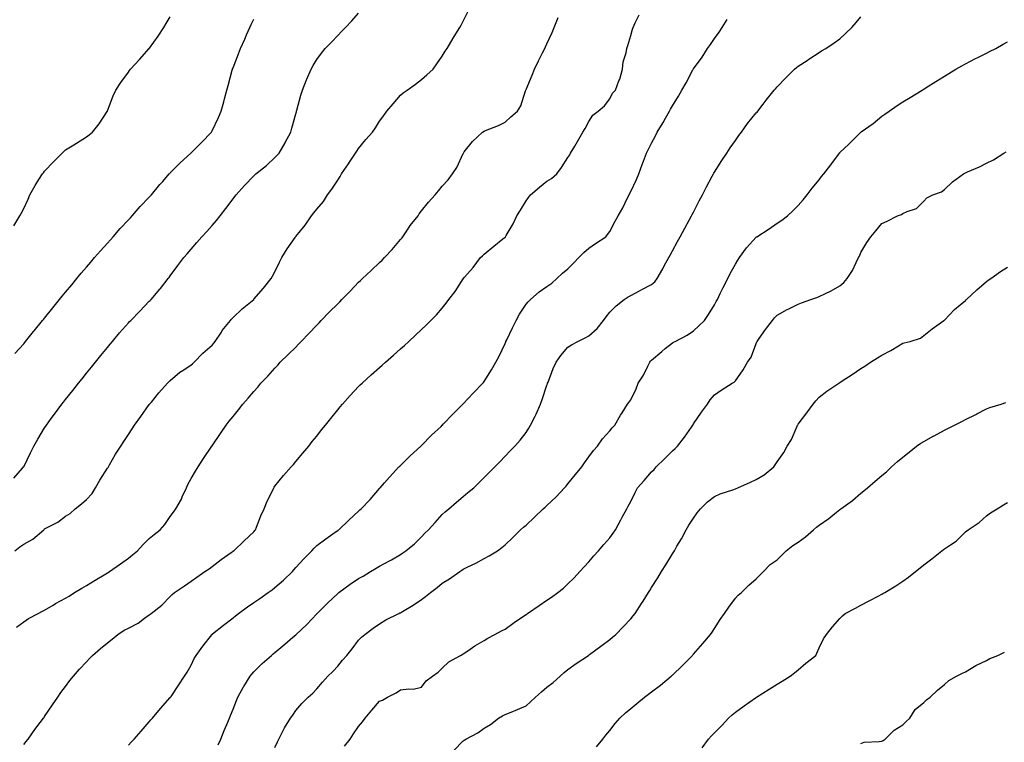
# Model space of a CAD drawing. Units: inches. Extents: x 1039763 to 1042403, y 7295258 to 7297898.
# Drawn here: x 1040186 to 1040657, y 7296800 to 7297146 of the extents above; entities that cross this region are included whole.
import ezdxf

# ---------------------------------------------------------------- set-up
doc = ezdxf.new("R2010")
doc.units = ezdxf.units.IN
doc.header["$MEASUREMENT"] = 0
doc.layers.add('Contour_10397295', color=7, linetype='Continuous', true_color=0x816dcf)

msp = doc.modelspace()

# ---------------------------------------------------------------- linework, layer by layer
at = {"layer": 'Contour_10397295'}
for points in [[(1040183.28, 7297047.14, 3163), (1040186.21, 7297051.92, 3163), (1040186.88, 7297053.08, 3163), (1040188.05, 7297055.38, 3163), (1040190.1, 7297059.87, 3163), (1040190.98, 7297061.92, 3163), (1040193.56, 7297066.41, 3163), (1040195.32, 7297069.19, 3163), (1040197.01, 7297071.92, 3163), (1040197.46, 7297072.51, 3163), (1040198.05, 7297073.21, 3163), (1040202.29, 7297077.67, 3163), (1040206.47, 7297081.92, 3163), (1040207.25, 7297082.72, 3163), (1040208.05, 7297083.49, 3163), (1040212, 7297085.88, 3163), (1040213.32, 7297086.65, 3163), (1040218.05, 7297089.7, 3163), (1040219.34, 7297090.64, 3163), (1040220.86, 7297091.92, 3163), (1040224.05, 7297095.92, 3163), (1040227.93, 7297101.8, 3163), (1040228.01, 7297101.92, 3163), (1040228.03, 7297101.95, 3163), (1040228.05, 7297102.01, 3163), (1040230.78, 7297109.2, 3163), (1040232.09, 7297111.92, 3163), (1040234.4, 7297115.56, 3163), (1040238.05, 7297120.53, 3163), (1040238.66, 7297121.31, 3163), (1040239.12, 7297121.92, 3163), (1040243.36, 7297126.6, 3163), (1040248.05, 7297131.87, 3163), (1040248.07, 7297131.9, 3163), (1040248.09, 7297131.92, 3163), (1040248.17, 7297132.04, 3163), (1040252.25, 7297137.72, 3163), (1040254.98, 7297141.92, 3163), (1040256.17, 7297143.8, 3163), (1040258.05, 7297147.04, 3163)], [(1040183.36, 7296926.61, 3161), (1040187.5, 7296931.36, 3161), (1040187.97, 7296931.92, 3161), (1040188.01, 7296931.97, 3161), (1040188.05, 7296932.04, 3161), (1040191.29, 7296938.68, 3161), (1040192.91, 7296941.92, 3161), (1040194.81, 7296945.16, 3161), (1040198.05, 7296950.54, 3161), (1040198.58, 7296951.4, 3161), (1040198.89, 7296951.92, 3161), (1040201.17, 7296955.05, 3161), (1040202.76, 7296957.21, 3161), (1040206.21, 7296961.92, 3161), (1040207.03, 7296962.95, 3161), (1040208.05, 7296964.22, 3161), (1040211.47, 7296968.51, 3161), (1040214.18, 7296971.92, 3161), (1040215.92, 7296974.06, 3161), (1040218.05, 7296976.7, 3161), (1040220.39, 7296979.59, 3161), (1040222.29, 7296981.92, 3161), (1040224.87, 7296985.1, 3161), (1040228.05, 7296989.04, 3161), (1040229.34, 7296990.63, 3161), (1040230.39, 7296991.92, 3161), (1040233.89, 7296996.08, 3161), (1040238.05, 7297000.8, 3161), (1040238.6, 7297001.36, 3161), (1040239.16, 7297001.92, 3161), (1040243.56, 7297006.4, 3161), (1040248.05, 7297011.07, 3161), (1040248.48, 7297011.5, 3161), (1040248.87, 7297011.92, 3161), (1040253.09, 7297016.88, 3161), (1040253.36, 7297017.22, 3161), (1040257.05, 7297021.92, 3161), (1040257.48, 7297022.49, 3161), (1040258.05, 7297023.26, 3161), (1040261.74, 7297028.22, 3161), (1040264.51, 7297031.92, 3161), (1040266.14, 7297033.82, 3161), (1040268.05, 7297035.99, 3161), (1040270.82, 7297039.15, 3161), (1040273.15, 7297041.92, 3161), (1040275.55, 7297044.43, 3161), (1040278.05, 7297047.23, 3161), (1040280.22, 7297049.74, 3161), (1040281.9, 7297051.92, 3161), (1040284.59, 7297055.37, 3161), (1040288.05, 7297060.09, 3161), (1040288.85, 7297061.11, 3161), (1040289.48, 7297061.92, 3161), (1040293.6, 7297066.36, 3161), (1040298.05, 7297071.08, 3161), (1040298.48, 7297071.49, 3161), (1040298.93, 7297071.92, 3161), (1040303.97, 7297076, 3161), (1040308.05, 7297079.71, 3161), (1040309.16, 7297080.82, 3161), (1040310.14, 7297081.92, 3161), (1040312.97, 7297086.83, 3161), (1040313.03, 7297086.94, 3161), (1040315.65, 7297091.92, 3161), (1040316.16, 7297093.8, 3161), (1040318.05, 7297100.67, 3161), (1040318.32, 7297101.65, 3161), (1040318.4, 7297101.92, 3161), (1040318.56, 7297102.44, 3161), (1040320.47, 7297109.51, 3161), (1040321.27, 7297111.92, 3161), (1040323.15, 7297116.82, 3161), (1040323.3, 7297117.17, 3161), (1040325.34, 7297121.92, 3161), (1040326.29, 7297123.69, 3161), (1040328.05, 7297126.55, 3161), (1040330.34, 7297129.63, 3161), (1040332.15, 7297131.92, 3161), (1040335.06, 7297134.92, 3161), (1040338.05, 7297138.06, 3161), (1040339.94, 7297140.04, 3161), (1040341.74, 7297141.92, 3161), (1040344.85, 7297145.11, 3161), (1040348.05, 7297148.73, 3161)], [(1040183.81, 7296891.92, 3160), (1040186.21, 7296893.77, 3160), (1040188.05, 7296894.98, 3160), (1040192.48, 7296897.49, 3160), (1040197.6, 7296901.92, 3160), (1040197.85, 7296902.12, 3160), (1040198.05, 7296902.28, 3160), (1040198.91, 7296902.78, 3160), (1040204.4, 7296905.58, 3160), (1040208.05, 7296908.39, 3160), (1040210.2, 7296909.76, 3160), (1040212.68, 7296911.92, 3160), (1040215.71, 7296914.25, 3160), (1040218.05, 7296916.32, 3160), (1040220.69, 7296919.28, 3160), (1040222.33, 7296921.92, 3160), (1040224.38, 7296925.58, 3160), (1040228.05, 7296931.27, 3160), (1040228.32, 7296931.64, 3160), (1040228.48, 7296931.92, 3160), (1040229.1, 7296932.97, 3160), (1040231.98, 7296937.98, 3160), (1040234.51, 7296941.92, 3160), (1040235.88, 7296944.09, 3160), (1040238.05, 7296947.45, 3160), (1040239.79, 7296950.18, 3160), (1040240.94, 7296951.92, 3160), (1040243.93, 7296956.03, 3160), (1040248.05, 7296961.7, 3160), (1040248.15, 7296961.82, 3160), (1040248.21, 7296961.92, 3160), (1040249.03, 7296962.9, 3160), (1040252.66, 7296967.31, 3160), (1040256.76, 7296971.92, 3160), (1040257.39, 7296972.58, 3160), (1040258.05, 7296973.25, 3160), (1040262.7, 7296977.26, 3160), (1040264.51, 7296978.38, 3160), (1040268.05, 7296980.73, 3160), (1040268.75, 7296981.23, 3160), (1040269.55, 7296981.92, 3160), (1040273.67, 7296986.3, 3160), (1040278.05, 7296990.1, 3160), (1040278.91, 7296991.06, 3160), (1040279.59, 7296991.92, 3160), (1040282.52, 7296996.39, 3160), (1040282.93, 7296997.05, 3160), (1040286.84, 7297001.92, 3160), (1040287.37, 7297002.6, 3160), (1040288.05, 7297003.34, 3160), (1040292.5, 7297007.47, 3160), (1040297.95, 7297011.92, 3160), (1040297.99, 7297011.97, 3160), (1040298.05, 7297012.03, 3160), (1040302.58, 7297017.38, 3160), (1040306.27, 7297021.92, 3160), (1040306.9, 7297023.07, 3160), (1040308.05, 7297025.07, 3160), (1040310.28, 7297029.69, 3160), (1040311.41, 7297031.92, 3160), (1040313.89, 7297036.07, 3160), (1040317.72, 7297041.59, 3160), (1040317.93, 7297041.92, 3160), (1040317.99, 7297041.98, 3160), (1040318.05, 7297042.06, 3160), (1040322.48, 7297047.49, 3160), (1040325.49, 7297051.92, 3160), (1040326.66, 7297053.32, 3160), (1040328.05, 7297055.16, 3160), (1040331.29, 7297058.69, 3160), (1040333.17, 7297061.92, 3160), (1040335.3, 7297064.66, 3160), (1040338.05, 7297068.99, 3160), (1040339.24, 7297070.73, 3160), (1040339.92, 7297071.92, 3160), (1040343.19, 7297076.77, 3160), (1040343.73, 7297077.61, 3160), (1040346.59, 7297081.92, 3160), (1040347.15, 7297082.81, 3160), (1040348.05, 7297084.06, 3160), (1040351.53, 7297088.44, 3160), (1040354.63, 7297091.92, 3160), (1040356.06, 7297093.92, 3160), (1040358.05, 7297097.08, 3160), (1040360.06, 7297099.91, 3160), (1040361.51, 7297101.92, 3160), (1040364.51, 7297105.46, 3160), (1040368.05, 7297109.63, 3160), (1040369.34, 7297110.63, 3160), (1040371.29, 7297111.92, 3160), (1040375.16, 7297114.8, 3160), (1040378.05, 7297116.98, 3160), (1040380.65, 7297119.31, 3160), (1040383.66, 7297121.92, 3160), (1040385.49, 7297124.48, 3160), (1040388.05, 7297128.17, 3160), (1040389.46, 7297130.52, 3160), (1040390.43, 7297131.92, 3160), (1040393.21, 7297136.76, 3160), (1040393.75, 7297137.62, 3160), (1040396.45, 7297141.92, 3160), (1040396.98, 7297142.99, 3160), (1040398.05, 7297144.95, 3160), (1040400.34, 7297149.63, 3160)], [(1040184.63, 7296855.34, 3159), (1040188.05, 7296858, 3159), (1040190.41, 7296859.55, 3159), (1040194.92, 7296861.92, 3159), (1040196.98, 7296862.99, 3159), (1040198.05, 7296863.54, 3159), (1040202.09, 7296865.96, 3159), (1040203.26, 7296866.7, 3159), (1040208.05, 7296869.21, 3159), (1040209.71, 7296870.25, 3159), (1040212.37, 7296871.92, 3159), (1040215.88, 7296874.09, 3159), (1040218.05, 7296875.32, 3159), (1040222.17, 7296877.81, 3159), (1040226.45, 7296880.31, 3159), (1040228.05, 7296881.26, 3159), (1040228.46, 7296881.52, 3159), (1040229.09, 7296881.92, 3159), (1040234.32, 7296885.64, 3159), (1040238.05, 7296888.27, 3159), (1040240.04, 7296889.93, 3159), (1040242.35, 7296891.92, 3159), (1040245.06, 7296894.91, 3159), (1040248.05, 7296897.67, 3159), (1040250.32, 7296899.65, 3159), (1040253.23, 7296901.92, 3159), (1040255.47, 7296904.49, 3159), (1040258.05, 7296908.21, 3159), (1040259.59, 7296910.37, 3159), (1040260.73, 7296911.92, 3159), (1040263.38, 7296916.6, 3159), (1040263.83, 7296917.7, 3159), (1040265.78, 7296921.92, 3159), (1040266.45, 7296923.53, 3159), (1040268.05, 7296926.47, 3159), (1040270.06, 7296929.9, 3159), (1040271.33, 7296931.92, 3159), (1040273.97, 7296936, 3159), (1040277.91, 7296941.78, 3159), (1040278.01, 7296941.92, 3159), (1040278.03, 7296941.95, 3159), (1040278.05, 7296941.99, 3159), (1040282.01, 7296947.96, 3159), (1040284.81, 7296951.92, 3159), (1040286.23, 7296953.75, 3159), (1040288.05, 7296956.01, 3159), (1040290.69, 7296959.29, 3159), (1040292.78, 7296961.92, 3159), (1040295.24, 7296964.73, 3159), (1040298.05, 7296968.01, 3159), (1040299.87, 7296970.11, 3159), (1040301.35, 7296971.92, 3159), (1040304.61, 7296975.36, 3159), (1040308.05, 7296979.14, 3159), (1040309.4, 7296980.58, 3159), (1040310.57, 7296981.92, 3159), (1040314.36, 7296985.6, 3159), (1040318.05, 7296989.22, 3159), (1040319.4, 7296990.57, 3159), (1040320.63, 7296991.92, 3159), (1040324.26, 7296995.7, 3159), (1040328.05, 7296999.74, 3159), (1040329.14, 7297000.83, 3159), (1040330.22, 7297001.92, 3159), (1040334.05, 7297005.93, 3159), (1040338.05, 7297009.81, 3159), (1040339.1, 7297010.87, 3159), (1040340.1, 7297011.92, 3159), (1040344.03, 7297015.93, 3159), (1040348.05, 7297020.14, 3159), (1040348.95, 7297021.02, 3159), (1040349.85, 7297021.92, 3159), (1040354.12, 7297025.84, 3159), (1040358.05, 7297029.63, 3159), (1040359.26, 7297030.71, 3159), (1040360.47, 7297031.92, 3159), (1040364.09, 7297035.88, 3159), (1040368.05, 7297040.53, 3159), (1040368.71, 7297041.26, 3159), (1040369.22, 7297041.92, 3159), (1040371.37, 7297045.24, 3159), (1040372.64, 7297047.33, 3159), (1040376.45, 7297051.92, 3159), (1040377.05, 7297052.91, 3159), (1040378.05, 7297054.25, 3159), (1040381.51, 7297058.46, 3159), (1040384.71, 7297061.92, 3159), (1040386.19, 7297063.77, 3159), (1040388.05, 7297066.04, 3159), (1040390.84, 7297069.12, 3159), (1040392.95, 7297071.92, 3159), (1040394.94, 7297075.03, 3159), (1040398.05, 7297081.72, 3159), (1040398.11, 7297081.86, 3159), (1040398.15, 7297081.92, 3159), (1040398.56, 7297082.44, 3159), (1040402.54, 7297087.44, 3159), (1040407.29, 7297091.92, 3159), (1040408.05, 7297092.3, 3159), (1040408.73, 7297092.6, 3159), (1040414.96, 7297095, 3159), (1040418.05, 7297096.65, 3159), (1040420.84, 7297099.13, 3159), (1040423.93, 7297101.92, 3159), (1040425.49, 7297104.47, 3159), (1040427.82, 7297111.69, 3159), (1040427.91, 7297111.92, 3159), (1040427.95, 7297112.02, 3159), (1040428.05, 7297112.24, 3159), (1040430.9, 7297119.07, 3159), (1040432.05, 7297121.92, 3159), (1040434.07, 7297125.9, 3159), (1040435.96, 7297129.83, 3159), (1040436.98, 7297131.92, 3159), (1040437.33, 7297132.63, 3159), (1040438.05, 7297134.15, 3159), (1040440.49, 7297139.48, 3159), (1040441.55, 7297141.92, 3159), (1040443.34, 7297146.62, 3159)], [(1040188.05, 7296799.3, 3158), (1040189.22, 7296800.76, 3158), (1040190.12, 7296801.92, 3158), (1040193.42, 7296806.55, 3158), (1040195.96, 7296809.84, 3158), (1040197.56, 7296811.92, 3158), (1040197.76, 7296812.22, 3158), (1040198.05, 7296812.66, 3158), (1040201.76, 7296818.22, 3158), (1040204.42, 7296821.92, 3158), (1040205.86, 7296824.11, 3158), (1040208.05, 7296827.06, 3158), (1040210.14, 7296829.82, 3158), (1040211.76, 7296831.92, 3158), (1040214.71, 7296835.26, 3158), (1040218.05, 7296838.85, 3158), (1040219.55, 7296840.42, 3158), (1040220.94, 7296841.92, 3158), (1040224.77, 7296845.19, 3158), (1040228.05, 7296847.86, 3158), (1040230.34, 7296849.63, 3158), (1040233.05, 7296851.92, 3158), (1040236.08, 7296853.88, 3158), (1040238.05, 7296854.94, 3158), (1040242.66, 7296857.31, 3158), (1040245.73, 7296859.6, 3158), (1040248.05, 7296861.22, 3158), (1040248.4, 7296861.56, 3158), (1040248.89, 7296861.92, 3158), (1040254.01, 7296865.96, 3158), (1040258.05, 7296870.06, 3158), (1040258.93, 7296871.04, 3158), (1040260.1, 7296871.92, 3158), (1040264.79, 7296875.17, 3158), (1040268.05, 7296877.32, 3158), (1040270.73, 7296879.25, 3158), (1040274.65, 7296881.92, 3158), (1040276.68, 7296883.3, 3158), (1040278.05, 7296884.41, 3158), (1040282.33, 7296887.65, 3158), (1040287.19, 7296891.05, 3158), (1040288.05, 7296891.67, 3158), (1040288.19, 7296891.77, 3158), (1040288.4, 7296891.92, 3158), (1040293.4, 7296896.56, 3158), (1040298.05, 7296900.94, 3158), (1040298.46, 7296901.51, 3158), (1040298.75, 7296901.92, 3158), (1040299.24, 7296903.1, 3158), (1040301.41, 7296908.56, 3158), (1040302.87, 7296911.92, 3158), (1040304.38, 7296915.59, 3158), (1040307.03, 7296920.91, 3158), (1040307.5, 7296921.92, 3158), (1040307.7, 7296922.26, 3158), (1040308.05, 7296922.77, 3158), (1040312.15, 7296927.82, 3158), (1040315.84, 7296931.92, 3158), (1040316.88, 7296933.1, 3158), (1040318.05, 7296934.51, 3158), (1040321.43, 7296938.54, 3158), (1040324.22, 7296941.92, 3158), (1040325.92, 7296944.04, 3158), (1040328.05, 7296946.7, 3158), (1040330.37, 7296949.6, 3158), (1040332.25, 7296951.92, 3158), (1040334.83, 7296955.14, 3158), (1040338.05, 7296959.17, 3158), (1040339.3, 7296960.67, 3158), (1040340.39, 7296961.92, 3158), (1040343.99, 7296965.99, 3158), (1040348.05, 7296970.37, 3158), (1040348.83, 7296971.13, 3158), (1040349.69, 7296971.92, 3158), (1040354.05, 7296975.92, 3158), (1040358.05, 7296979.47, 3158), (1040359.36, 7296980.6, 3158), (1040360.88, 7296981.92, 3158), (1040364.65, 7296985.31, 3158), (1040368.05, 7296988.33, 3158), (1040369.94, 7296990.02, 3158), (1040372.11, 7296991.92, 3158), (1040375.16, 7296994.82, 3158), (1040378.05, 7296997.55, 3158), (1040380.28, 7296999.68, 3158), (1040382.62, 7297001.92, 3158), (1040385.3, 7297004.66, 3158), (1040388.05, 7297007.84, 3158), (1040389.83, 7297010.14, 3158), (1040391.12, 7297011.92, 3158), (1040394.18, 7297015.78, 3158), (1040398.05, 7297021.75, 3158), (1040398.11, 7297021.86, 3158), (1040398.15, 7297021.92, 3158), (1040398.71, 7297022.59, 3158), (1040402.74, 7297027.23, 3158), (1040406.31, 7297031.92, 3158), (1040407.17, 7297032.81, 3158), (1040408.05, 7297033.59, 3158), (1040412.62, 7297037.35, 3158), (1040417, 7297040.87, 3158), (1040418.05, 7297041.71, 3158), (1040418.17, 7297041.8, 3158), (1040418.28, 7297041.92, 3158), (1040418.58, 7297042.45, 3158), (1040421.9, 7297048.08, 3158), (1040423.73, 7297051.92, 3158), (1040425.35, 7297054.61, 3158), (1040428.05, 7297059.05, 3158), (1040429.28, 7297060.69, 3158), (1040430.16, 7297061.92, 3158), (1040434.42, 7297065.54, 3158), (1040438.05, 7297068.45, 3158), (1040440.28, 7297069.69, 3158), (1040442.76, 7297071.92, 3158), (1040445.02, 7297074.95, 3158), (1040448.05, 7297079.7, 3158), (1040448.93, 7297081.04, 3158), (1040449.34, 7297081.92, 3158), (1040451.29, 7297085.17, 3158), (1040452.62, 7297087.34, 3158), (1040455.22, 7297091.92, 3158), (1040456.29, 7297093.69, 3158), (1040458.05, 7297096.9, 3158), (1040460, 7297099.97, 3158), (1040462.5, 7297101.92, 3158), (1040465.55, 7297104.41, 3158), (1040468.05, 7297107.75, 3158), (1040469.42, 7297110.55, 3158), (1040470.76, 7297111.92, 3158), (1040472.46, 7297116.33, 3158), (1040472.85, 7297117.13, 3158), (1040474.14, 7297121.92, 3158), (1040474.51, 7297125.46, 3158), (1040475.86, 7297129.72, 3158), (1040476.19, 7297131.92, 3158), (1040476.7, 7297133.27, 3158), (1040478.05, 7297138.13, 3158), (1040478.91, 7297141.06, 3158), (1040479.22, 7297141.92, 3158), (1040480.18, 7297144.04, 3158), (1040482.11, 7297147.87, 3158)], [(1040280.88, 7296799.09, 3156), (1040282.17, 7296801.92, 3156), (1040283.89, 7296806.08, 3156), (1040285.06, 7296808.94, 3156), (1040286.29, 7296811.92, 3156), (1040286.8, 7296813.17, 3156), (1040288.05, 7296816.27, 3156), (1040289.69, 7296820.28, 3156), (1040290.37, 7296821.92, 3156), (1040293.07, 7296826.89, 3156), (1040293.19, 7296827.05, 3156), (1040296.21, 7296831.92, 3156), (1040297.01, 7296832.96, 3156), (1040298.05, 7296834.09, 3156), (1040301.94, 7296838.02, 3156), (1040306.37, 7296841.92, 3156), (1040307.31, 7296842.67, 3156), (1040308.05, 7296843.29, 3156), (1040312.74, 7296847.24, 3156), (1040316.68, 7296850.55, 3156), (1040318.05, 7296851.7, 3156), (1040318.17, 7296851.8, 3156), (1040318.28, 7296851.92, 3156), (1040323.26, 7296856.71, 3156), (1040328.05, 7296861.74, 3156), (1040328.13, 7296861.84, 3156), (1040328.19, 7296861.92, 3156), (1040333.13, 7296866.84, 3156), (1040338.05, 7296871.44, 3156), (1040338.3, 7296871.67, 3156), (1040338.62, 7296871.92, 3156), (1040343.97, 7296875.99, 3156), (1040348.05, 7296878.7, 3156), (1040350.16, 7296879.8, 3156), (1040353.71, 7296881.92, 3156), (1040356.39, 7296883.59, 3156), (1040358.05, 7296884.56, 3156), (1040362.87, 7296887.1, 3156), (1040363.71, 7296887.58, 3156), (1040368.05, 7296890.05, 3156), (1040369.14, 7296890.83, 3156), (1040370.63, 7296891.92, 3156), (1040374.71, 7296895.26, 3156), (1040378.05, 7296898.54, 3156), (1040379.73, 7296900.23, 3156), (1040381.47, 7296901.92, 3156), (1040384.61, 7296905.36, 3156), (1040388.05, 7296909.21, 3156), (1040389.44, 7296910.52, 3156), (1040391.1, 7296911.92, 3156), (1040394.85, 7296915.11, 3156), (1040398.05, 7296917.77, 3156), (1040400.32, 7296919.65, 3156), (1040403.07, 7296921.92, 3156), (1040405.57, 7296924.41, 3156), (1040408.05, 7296926.86, 3156), (1040410.59, 7296929.38, 3156), (1040413.19, 7296931.92, 3156), (1040415.55, 7296934.43, 3156), (1040418.05, 7296937.09, 3156), (1040420.39, 7296939.58, 3156), (1040422.62, 7296941.92, 3156), (1040425.18, 7296944.8, 3156), (1040428.05, 7296948.44, 3156), (1040429.44, 7296950.53, 3156), (1040430.24, 7296951.92, 3156), (1040432.35, 7296956.23, 3156), (1040432.84, 7296957.13, 3156), (1040434.94, 7296961.92, 3156), (1040435.8, 7296964.17, 3156), (1040438.05, 7296971.04, 3156), (1040438.28, 7296971.7, 3156), (1040438.36, 7296971.92, 3156), (1040438.58, 7296972.45, 3156), (1040441.08, 7296978.89, 3156), (1040442.52, 7296981.92, 3156), (1040444.73, 7296985.23, 3156), (1040448.05, 7296989.14, 3156), (1040449.71, 7296990.25, 3156), (1040452.84, 7296991.92, 3156), (1040456.33, 7296993.63, 3156), (1040458.05, 7296994.63, 3156), (1040461.96, 7296998.01, 3156), (1040465, 7297001.92, 3156), (1040466.29, 7297003.67, 3156), (1040468.05, 7297005.86, 3156), (1040471.04, 7297008.93, 3156), (1040474.91, 7297011.92, 3156), (1040476.8, 7297013.16, 3156), (1040478.05, 7297013.91, 3156), (1040482.19, 7297016.05, 3156), (1040483.32, 7297016.64, 3156), (1040488.05, 7297019.16, 3156), (1040489.57, 7297020.39, 3156), (1040490.78, 7297021.92, 3156), (1040493.34, 7297026.63, 3156), (1040494.07, 7297027.94, 3156), (1040496.25, 7297031.92, 3156), (1040496.88, 7297033.09, 3156), (1040498.05, 7297035.23, 3156), (1040500.41, 7297039.57, 3156), (1040501.68, 7297041.92, 3156), (1040503.93, 7297046.04, 3156), (1040506.04, 7297049.91, 3156), (1040507.13, 7297051.92, 3156), (1040507.44, 7297052.53, 3156), (1040508.05, 7297053.7, 3156), (1040510.84, 7297059.13, 3156), (1040512.33, 7297061.92, 3156), (1040514.22, 7297065.75, 3156), (1040517, 7297070.88, 3156), (1040517.56, 7297071.92, 3156), (1040517.74, 7297072.23, 3156), (1040518.05, 7297072.76, 3156), (1040521.59, 7297078.38, 3156), (1040523.97, 7297081.92, 3156), (1040525.63, 7297084.35, 3156), (1040528.05, 7297087.88, 3156), (1040529.73, 7297090.23, 3156), (1040530.94, 7297091.92, 3156), (1040533.93, 7297096.03, 3156), (1040538.05, 7297101.05, 3156), (1040538.46, 7297101.51, 3156), (1040538.81, 7297101.92, 3156), (1040541.39, 7297105.25, 3156), (1040542.84, 7297107.14, 3156), (1040546.64, 7297111.92, 3156), (1040547.31, 7297112.66, 3156), (1040548.05, 7297113.56, 3156), (1040552.17, 7297117.8, 3156), (1040556.27, 7297121.92, 3156), (1040557.21, 7297122.77, 3156), (1040558.05, 7297123.46, 3156), (1040562.31, 7297126.17, 3156), (1040563.23, 7297126.75, 3156), (1040568.05, 7297129.92, 3156), (1040569.26, 7297130.71, 3156), (1040571.25, 7297131.92, 3156), (1040575.34, 7297134.63, 3156), (1040578.05, 7297136.46, 3156), (1040580.86, 7297139.12, 3156), (1040583.69, 7297141.92, 3156), (1040585.73, 7297144.25, 3156), (1040588.05, 7297147, 3156)], [(1040183.83, 7296986.14, 3162), (1040188.05, 7296990.82, 3162), (1040188.54, 7296991.42, 3162), (1040188.95, 7296991.92, 3162), (1040192.74, 7296996.61, 3162), (1040193.01, 7296996.95, 3162), (1040197.09, 7297001.92, 3162), (1040197.52, 7297002.45, 3162), (1040198.05, 7297003.06, 3162), (1040202.03, 7297007.94, 3162), (1040205.22, 7297011.92, 3162), (1040206.49, 7297013.48, 3162), (1040208.05, 7297015.42, 3162), (1040210.98, 7297018.98, 3162), (1040213.36, 7297021.92, 3162), (1040215.53, 7297024.44, 3162), (1040218.05, 7297027.41, 3162), (1040220.16, 7297029.81, 3162), (1040221.92, 7297031.92, 3162), (1040224.81, 7297035.17, 3162), (1040228.05, 7297038.87, 3162), (1040229.5, 7297040.47, 3162), (1040230.75, 7297041.92, 3162), (1040234.09, 7297045.89, 3162), (1040238.05, 7297049.94, 3162), (1040239.03, 7297050.95, 3162), (1040239.94, 7297051.92, 3162), (1040243.67, 7297056.3, 3162), (1040248.05, 7297060.88, 3162), (1040248.56, 7297061.42, 3162), (1040249.03, 7297061.92, 3162), (1040253.15, 7297066.82, 3162), (1040254.5, 7297068.38, 3162), (1040257.62, 7297071.92, 3162), (1040257.82, 7297072.14, 3162), (1040258.05, 7297072.39, 3162), (1040262.78, 7297077.19, 3162), (1040267.97, 7297081.92, 3162), (1040268.05, 7297082, 3162), (1040272.97, 7297087, 3162), (1040277.72, 7297091.92, 3162), (1040277.85, 7297092.13, 3162), (1040278.05, 7297092.52, 3162), (1040281.14, 7297098.84, 3162), (1040282.42, 7297101.92, 3162), (1040283.62, 7297106.35, 3162), (1040283.99, 7297107.86, 3162), (1040285.04, 7297111.92, 3162), (1040285.71, 7297114.25, 3162), (1040287.68, 7297121.54, 3162), (1040287.78, 7297121.92, 3162), (1040287.85, 7297122.12, 3162), (1040288.05, 7297122.61, 3162), (1040290.65, 7297129.31, 3162), (1040291.6, 7297131.92, 3162), (1040293.62, 7297136.35, 3162), (1040294.51, 7297138.38, 3162), (1040296.1, 7297141.92, 3162), (1040296.72, 7297143.25, 3162), (1040298.05, 7297145.93, 3162)], [(1040238.05, 7296798.94, 3157), (1040239.46, 7296800.51, 3157), (1040240.86, 7296801.92, 3157), (1040244.22, 7296805.75, 3157), (1040248.05, 7296810.16, 3157), (1040248.83, 7296811.14, 3157), (1040249.5, 7296811.92, 3157), (1040253.46, 7296816.52, 3157), (1040258.05, 7296821.72, 3157), (1040258.13, 7296821.84, 3157), (1040258.19, 7296821.92, 3157), (1040258.46, 7296822.33, 3157), (1040262.19, 7296827.78, 3157), (1040264.81, 7296831.92, 3157), (1040266.1, 7296833.87, 3157), (1040268.05, 7296837.24, 3157), (1040269.55, 7296840.41, 3157), (1040270.39, 7296841.92, 3157), (1040273.62, 7296846.35, 3157), (1040277.85, 7296851.72, 3157), (1040278.01, 7296851.92, 3157), (1040278.05, 7296851.96, 3157), (1040278.25, 7296852.13, 3157), (1040283.56, 7296856.41, 3157), (1040288.05, 7296859.9, 3157), (1040289.18, 7296860.79, 3157), (1040290.65, 7296861.92, 3157), (1040294.94, 7296865.03, 3157), (1040298.05, 7296867.17, 3157), (1040300.84, 7296869.14, 3157), (1040304.89, 7296871.92, 3157), (1040306.7, 7296873.27, 3157), (1040308.05, 7296874.28, 3157), (1040312.13, 7296877.84, 3157), (1040316.39, 7296881.92, 3157), (1040317.15, 7296882.83, 3157), (1040318.05, 7296883.91, 3157), (1040321.92, 7296888.04, 3157), (1040325.75, 7296891.92, 3157), (1040326.82, 7296893.15, 3157), (1040328.05, 7296894.34, 3157), (1040332.39, 7296897.57, 3157), (1040336.82, 7296900.69, 3157), (1040338.05, 7296901.56, 3157), (1040338.25, 7296901.72, 3157), (1040338.58, 7296901.92, 3157), (1040343.46, 7296906.52, 3157), (1040348.05, 7296910.87, 3157), (1040348.58, 7296911.39, 3157), (1040349.22, 7296911.92, 3157), (1040353.54, 7296916.42, 3157), (1040358.05, 7296921.62, 3157), (1040358.19, 7296921.79, 3157), (1040358.3, 7296921.92, 3157), (1040360.43, 7296924.29, 3157), (1040362.89, 7296927.07, 3157), (1040367.33, 7296931.92, 3157), (1040367.68, 7296932.28, 3157), (1040368.05, 7296932.63, 3157), (1040372.7, 7296937.27, 3157), (1040377.85, 7296941.92, 3157), (1040377.95, 7296942.02, 3157), (1040378.05, 7296942.1, 3157), (1040382.91, 7296947.06, 3157), (1040387.44, 7296951.32, 3157), (1040388.05, 7296951.88, 3157), (1040388.09, 7296951.92, 3157), (1040388.69, 7296952.57, 3157), (1040392.93, 7296957.04, 3157), (1040397.87, 7296961.92, 3157), (1040397.97, 7296962.01, 3157), (1040398.05, 7296962.09, 3157), (1040402.8, 7296967.18, 3157), (1040407.35, 7296971.92, 3157), (1040407.68, 7296972.3, 3157), (1040408.05, 7296972.76, 3157), (1040411.62, 7296978.35, 3157), (1040413.66, 7296981.92, 3157), (1040415.16, 7296984.8, 3157), (1040418.05, 7296990.98, 3157), (1040418.32, 7296991.65, 3157), (1040418.44, 7296991.92, 3157), (1040418.81, 7296992.67, 3157), (1040421.59, 7296998.38, 3157), (1040423.36, 7297001.92, 3157), (1040425, 7297004.97, 3157), (1040428.05, 7297009.65, 3157), (1040429.09, 7297010.88, 3157), (1040430.24, 7297011.92, 3157), (1040434.4, 7297015.57, 3157), (1040438.05, 7297018.15, 3157), (1040440.3, 7297019.67, 3157), (1040442.84, 7297021.92, 3157), (1040445.53, 7297024.44, 3157), (1040448.05, 7297026.54, 3157), (1040450.65, 7297029.32, 3157), (1040453.21, 7297031.92, 3157), (1040455.61, 7297034.36, 3157), (1040458.05, 7297036.39, 3157), (1040461.31, 7297038.66, 3157), (1040466.14, 7297041.92, 3157), (1040467.05, 7297042.93, 3157), (1040468.05, 7297044.39, 3157), (1040470.67, 7297049.3, 3157), (1040472.09, 7297051.92, 3157), (1040474.22, 7297055.74, 3157), (1040476.57, 7297060.44, 3157), (1040477.33, 7297061.92, 3157), (1040477.54, 7297062.42, 3157), (1040478.05, 7297063.48, 3157), (1040480.76, 7297069.21, 3157), (1040481.92, 7297071.92, 3157), (1040483.54, 7297076.43, 3157), (1040484.2, 7297078.07, 3157), (1040485.67, 7297081.92, 3157), (1040486.45, 7297083.51, 3157), (1040488.05, 7297086.65, 3157), (1040489.85, 7297090.13, 3157), (1040490.75, 7297091.92, 3157), (1040493.54, 7297096.44, 3157), (1040494.69, 7297098.57, 3157), (1040496.59, 7297101.92, 3157), (1040497.15, 7297102.83, 3157), (1040498.05, 7297104.47, 3157), (1040500.94, 7297109.03, 3157), (1040502.56, 7297111.92, 3157), (1040504.53, 7297115.44, 3157), (1040507.74, 7297121.61, 3157), (1040507.89, 7297121.92, 3157), (1040507.95, 7297122.02, 3157), (1040508.05, 7297122.15, 3157), (1040512.21, 7297127.77, 3157), (1040514.79, 7297131.92, 3157), (1040516.16, 7297133.82, 3157), (1040518.05, 7297136.67, 3157), (1040520.39, 7297139.59, 3157), (1040521.74, 7297141.92, 3157), (1040524.2, 7297145.77, 3157)], [(1040308.05, 7296797.88, 3155), (1040309.32, 7296800.65, 3155), (1040309.96, 7296801.92, 3155), (1040312.07, 7296805.95, 3155), (1040312.72, 7296807.25, 3155), (1040315.55, 7296811.92, 3155), (1040316.55, 7296813.41, 3155), (1040318.05, 7296815.64, 3155), (1040320.98, 7296818.98, 3155), (1040323.95, 7296821.92, 3155), (1040326.17, 7296823.8, 3155), (1040328.05, 7296825.88, 3155), (1040330.8, 7296829.16, 3155), (1040333.3, 7296831.92, 3155), (1040335.76, 7296834.21, 3155), (1040338.05, 7296836.8, 3155), (1040340.35, 7296839.63, 3155), (1040342.48, 7296841.92, 3155), (1040345, 7296844.96, 3155), (1040348.05, 7296849.15, 3155), (1040349.38, 7296850.59, 3155), (1040350.98, 7296851.92, 3155), (1040355.06, 7296854.92, 3155), (1040358.05, 7296856.98, 3155), (1040361.08, 7296858.88, 3155), (1040367.25, 7296861.92, 3155), (1040367.82, 7296862.15, 3155), (1040368.05, 7296862.26, 3155), (1040368.95, 7296862.82, 3155), (1040374.05, 7296865.92, 3155), (1040378.05, 7296868.58, 3155), (1040379.98, 7296870, 3155), (1040382.42, 7296871.92, 3155), (1040385.61, 7296874.36, 3155), (1040388.05, 7296876.35, 3155), (1040391.43, 7296878.54, 3155), (1040396.45, 7296881.92, 3155), (1040397.41, 7296882.56, 3155), (1040398.05, 7296883.03, 3155), (1040400.3, 7296884.16, 3155), (1040404.05, 7296885.92, 3155), (1040408.05, 7296888.25, 3155), (1040410.49, 7296889.48, 3155), (1040414.36, 7296891.92, 3155), (1040416.53, 7296893.44, 3155), (1040418.05, 7296894.78, 3155), (1040421.7, 7296898.28, 3155), (1040425.43, 7296901.92, 3155), (1040426.86, 7296903.11, 3155), (1040428.05, 7296904.19, 3155), (1040432.09, 7296907.88, 3155), (1040436.29, 7296911.92, 3155), (1040437.23, 7296912.74, 3155), (1040438.05, 7296913.47, 3155), (1040442.39, 7296917.57, 3155), (1040446.45, 7296921.92, 3155), (1040447.19, 7296922.77, 3155), (1040448.05, 7296923.8, 3155), (1040451.7, 7296928.27, 3155), (1040454.73, 7296931.92, 3155), (1040456.04, 7296933.93, 3155), (1040458.05, 7296936.71, 3155), (1040460.26, 7296939.71, 3155), (1040462.27, 7296941.92, 3155), (1040464.59, 7296945.38, 3155), (1040468.05, 7296949.14, 3155), (1040469.28, 7296950.69, 3155), (1040470.43, 7296951.92, 3155), (1040473.25, 7296956.71, 3155), (1040473.97, 7296957.84, 3155), (1040476.53, 7296961.92, 3155), (1040477.19, 7296962.78, 3155), (1040478.05, 7296963.99, 3155), (1040480.71, 7296969.26, 3155), (1040481.7, 7296971.92, 3155), (1040484.14, 7296975.84, 3155), (1040486.29, 7296980.15, 3155), (1040487.23, 7296981.92, 3155), (1040487.54, 7296982.43, 3155), (1040488.05, 7296982.97, 3155), (1040492.87, 7296987.1, 3155), (1040494.57, 7296988.44, 3155), (1040498.05, 7296991.23, 3155), (1040498.46, 7296991.52, 3155), (1040499.26, 7296991.92, 3155), (1040505.06, 7296994.9, 3155), (1040508.05, 7296996.9, 3155), (1040510.59, 7296999.38, 3155), (1040513.25, 7297001.92, 3155), (1040515.2, 7297004.78, 3155), (1040518.05, 7297009.32, 3155), (1040518.97, 7297011, 3155), (1040519.48, 7297011.92, 3155), (1040520.86, 7297014.72, 3155), (1040522.29, 7297017.68, 3155), (1040524.4, 7297021.92, 3155), (1040525.63, 7297024.34, 3155), (1040528.05, 7297028.88, 3155), (1040529.18, 7297030.79, 3155), (1040529.96, 7297031.92, 3155), (1040533.42, 7297036.55, 3155), (1040538.05, 7297041.72, 3155), (1040538.17, 7297041.8, 3155), (1040538.38, 7297041.92, 3155), (1040544.22, 7297045.75, 3155), (1040548.05, 7297048.34, 3155), (1040550.22, 7297049.76, 3155), (1040553.01, 7297051.92, 3155), (1040555.59, 7297054.37, 3155), (1040558.05, 7297056.88, 3155), (1040560.41, 7297059.56, 3155), (1040562.42, 7297061.92, 3155), (1040564.81, 7297065.16, 3155), (1040568.05, 7297069.04, 3155), (1040569.26, 7297070.71, 3155), (1040570.39, 7297071.92, 3155), (1040573.62, 7297076.35, 3155), (1040577.29, 7297081.16, 3155), (1040577.87, 7297081.92, 3155), (1040577.95, 7297082.02, 3155), (1040578.05, 7297082.11, 3155), (1040582.33, 7297086.21, 3155), (1040583.07, 7297086.9, 3155), (1040586.39, 7297090.25, 3155), (1040588.03, 7297091.92, 3155), (1040588.05, 7297091.93, 3155), (1040588.09, 7297091.97, 3155), (1040593.89, 7297096.08, 3155), (1040598.05, 7297099.5, 3155), (1040599.46, 7297100.52, 3155), (1040601.53, 7297101.92, 3155), (1040605.43, 7297104.55, 3155), (1040608.05, 7297106.3, 3155), (1040611.53, 7297108.45, 3155), (1040617.29, 7297111.92, 3155), (1040617.76, 7297112.21, 3155), (1040618.05, 7297112.37, 3155), (1040619.28, 7297113.14, 3155), (1040623.89, 7297116.07, 3155), (1040628.05, 7297118.67, 3155), (1040630.06, 7297119.92, 3155), (1040633.42, 7297121.92, 3155), (1040636.33, 7297123.64, 3155), (1040638.05, 7297124.57, 3155), (1040642.87, 7297127.09, 3155), (1040643.56, 7297127.42, 3155), (1040648.05, 7297129.69, 3155), (1040649.53, 7297130.45, 3155), (1040652.46, 7297131.92, 3155), (1040656.08, 7297133.89, 3155), (1040658.05, 7297135, 3155)], [(1040341.39, 7296798.57, 3154), (1040343.95, 7296801.92, 3154), (1040345.61, 7296804.36, 3154), (1040348.05, 7296807.91, 3154), (1040349.87, 7296810.09, 3154), (1040351.23, 7296811.92, 3154), (1040354.3, 7296815.66, 3154), (1040358.05, 7296819.96, 3154), (1040359.44, 7296820.52, 3154), (1040361.92, 7296821.92, 3154), (1040365.96, 7296824.02, 3154), (1040368.05, 7296825.41, 3154), (1040372.07, 7296825.95, 3154), (1040374.2, 7296825.77, 3154), (1040378.05, 7296826.66, 3154), (1040380.26, 7296829.7, 3154), (1040383.36, 7296831.92, 3154), (1040386.06, 7296833.91, 3154), (1040388.05, 7296835.8, 3154), (1040391.1, 7296838.87, 3154), (1040396.78, 7296841.92, 3154), (1040397.58, 7296842.38, 3154), (1040398.05, 7296842.66, 3154), (1040400.24, 7296844.11, 3154), (1040403.58, 7296846.39, 3154), (1040408.05, 7296848.95, 3154), (1040409.83, 7296850.14, 3154), (1040413.19, 7296851.92, 3154), (1040416.37, 7296853.6, 3154), (1040418.05, 7296854.42, 3154), (1040422.39, 7296857.59, 3154), (1040426.43, 7296860.3, 3154), (1040428.05, 7296861.4, 3154), (1040428.36, 7296861.62, 3154), (1040428.79, 7296861.92, 3154), (1040434.26, 7296865.72, 3154), (1040438.05, 7296868.34, 3154), (1040440.24, 7296869.72, 3154), (1040443.28, 7296871.92, 3154), (1040445.88, 7296874.09, 3154), (1040448.05, 7296876.09, 3154), (1040450.98, 7296878.98, 3154), (1040453.81, 7296881.92, 3154), (1040455.84, 7296884.14, 3154), (1040458.05, 7296886.52, 3154), (1040460.51, 7296889.47, 3154), (1040462.66, 7296891.92, 3154), (1040465.16, 7296894.8, 3154), (1040468.05, 7296898.12, 3154), (1040469.65, 7296900.32, 3154), (1040470.76, 7296901.92, 3154), (1040473.36, 7296906.62, 3154), (1040474.03, 7296907.91, 3154), (1040476.17, 7296911.92, 3154), (1040476.84, 7296913.12, 3154), (1040478.05, 7296915.48, 3154), (1040480.26, 7296919.72, 3154), (1040481.35, 7296921.92, 3154), (1040484.46, 7296925.51, 3154), (1040488.05, 7296929.57, 3154), (1040489.2, 7296930.77, 3154), (1040490.18, 7296931.92, 3154), (1040494.16, 7296935.81, 3154), (1040498.05, 7296939.57, 3154), (1040499.3, 7296940.67, 3154), (1040500.39, 7296941.92, 3154), (1040503.79, 7296946.19, 3154), (1040507.13, 7296951.01, 3154), (1040507.8, 7296951.92, 3154), (1040507.85, 7296952.11, 3154), (1040508.05, 7296952.46, 3154), (1040511.94, 7296958.04, 3154), (1040514.75, 7296961.92, 3154), (1040516.06, 7296963.92, 3154), (1040518.05, 7296966.34, 3154), (1040521.33, 7296968.65, 3154), (1040526.6, 7296971.92, 3154), (1040527.5, 7296972.48, 3154), (1040528.05, 7296973.1, 3154), (1040531.72, 7296978.26, 3154), (1040533.87, 7296981.92, 3154), (1040535.55, 7296984.41, 3154), (1040538.05, 7296990.9, 3154), (1040538.32, 7296991.64, 3154), (1040538.44, 7296991.92, 3154), (1040539.38, 7296993.24, 3154), (1040542.39, 7296997.58, 3154), (1040545.76, 7297001.92, 3154), (1040546.82, 7297003.15, 3154), (1040548.05, 7297004.44, 3154), (1040552.82, 7297007.15, 3154), (1040553.67, 7297007.55, 3154), (1040558.05, 7297009.72, 3154), (1040559.65, 7297010.32, 3154), (1040564.16, 7297011.92, 3154), (1040567.01, 7297012.96, 3154), (1040568.05, 7297013.35, 3154), (1040570.82, 7297014.69, 3154), (1040573.91, 7297016.06, 3154), (1040578.05, 7297018.42, 3154), (1040579.87, 7297020.09, 3154), (1040581.47, 7297021.92, 3154), (1040584.1, 7297025.86, 3154), (1040585.8, 7297029.67, 3154), (1040586.96, 7297031.92, 3154), (1040587.31, 7297032.67, 3154), (1040588.05, 7297034.42, 3154), (1040590.84, 7297039.13, 3154), (1040592.85, 7297041.92, 3154), (1040595.18, 7297044.78, 3154), (1040598.05, 7297048.3, 3154), (1040600.57, 7297049.4, 3154), (1040605.59, 7297051.92, 3154), (1040607.37, 7297052.59, 3154), (1040608.05, 7297053, 3154), (1040610.16, 7297054.02, 3154), (1040614.57, 7297055.4, 3154), (1040618.05, 7297058.88, 3154), (1040619.53, 7297060.45, 3154), (1040622.44, 7297061.92, 3154), (1040626.59, 7297063.38, 3154), (1040628.05, 7297064.43, 3154), (1040631.88, 7297068.09, 3154), (1040637.03, 7297071.92, 3154), (1040637.7, 7297072.26, 3154), (1040638.05, 7297072.45, 3154), (1040639.03, 7297072.91, 3154), (1040644.69, 7297075.27, 3154), (1040648.05, 7297077.12, 3154), (1040651.37, 7297078.59, 3154), (1040656.41, 7297081.92, 3154), (1040657.48, 7297082.49, 3154)], [(1040393.58, 7296796.39, 3153), (1040398.05, 7296801.14, 3153), (1040398.56, 7296801.41, 3153), (1040399.36, 7296801.92, 3153), (1040405, 7296804.97, 3153), (1040408.05, 7296807.1, 3153), (1040411.06, 7296808.91, 3153), (1040414.83, 7296811.92, 3153), (1040416.88, 7296813.09, 3153), (1040418.05, 7296813.63, 3153), (1040420.96, 7296814.83, 3153), (1040423.93, 7296816.03, 3153), (1040428.05, 7296817.8, 3153), (1040430.24, 7296819.72, 3153), (1040432.64, 7296821.92, 3153), (1040435.49, 7296824.47, 3153), (1040438.05, 7296826.64, 3153), (1040440.98, 7296829, 3153), (1040444.32, 7296831.92, 3153), (1040446.21, 7296833.77, 3153), (1040448.05, 7296835.2, 3153), (1040452, 7296837.97, 3153), (1040457.89, 7296841.92, 3153), (1040457.99, 7296841.98, 3153), (1040458.05, 7296842.02, 3153), (1040458.44, 7296842.3, 3153), (1040463.73, 7296846.24, 3153), (1040468.05, 7296849.48, 3153), (1040469.4, 7296850.56, 3153), (1040470.96, 7296851.92, 3153), (1040474.5, 7296855.46, 3153), (1040478.05, 7296859.42, 3153), (1040479.2, 7296860.76, 3153), (1040480.12, 7296861.92, 3153), (1040483.26, 7296866.71, 3153), (1040483.95, 7296867.83, 3153), (1040486.51, 7296871.92, 3153), (1040487.13, 7296872.84, 3153), (1040488.05, 7296874.32, 3153), (1040491.04, 7296878.93, 3153), (1040492.8, 7296881.92, 3153), (1040494.89, 7296885.08, 3153), (1040498.05, 7296890.45, 3153), (1040498.62, 7296891.35, 3153), (1040498.93, 7296891.92, 3153), (1040500.14, 7296894.01, 3153), (1040502.31, 7296897.65, 3153), (1040504.63, 7296901.92, 3153), (1040505.88, 7296904.09, 3153), (1040508.05, 7296907.49, 3153), (1040509.89, 7296910.07, 3153), (1040511.43, 7296911.92, 3153), (1040514.75, 7296915.22, 3153), (1040518.05, 7296917.73, 3153), (1040520.86, 7296919.12, 3153), (1040527.35, 7296921.23, 3153), (1040528.05, 7296921.5, 3153), (1040528.4, 7296921.58, 3153), (1040529.3, 7296921.92, 3153), (1040535.26, 7296924.71, 3153), (1040538.05, 7296925.94, 3153), (1040541.84, 7296928.12, 3153), (1040546.45, 7296931.92, 3153), (1040547.11, 7296932.86, 3153), (1040548.05, 7296934.32, 3153), (1040551.17, 7296938.8, 3153), (1040552.85, 7296941.92, 3153), (1040554.96, 7296945.01, 3153), (1040557.56, 7296951.44, 3153), (1040557.8, 7296951.92, 3153), (1040557.89, 7296952.08, 3153), (1040558.05, 7296952.36, 3153), (1040562.15, 7296957.82, 3153), (1040565.22, 7296961.92, 3153), (1040566.47, 7296963.5, 3153), (1040568.05, 7296965.3, 3153), (1040571.78, 7296968.19, 3153), (1040577.46, 7296971.92, 3153), (1040577.84, 7296972.14, 3153), (1040578.05, 7296972.28, 3153), (1040579.14, 7296973, 3153), (1040583.83, 7296976.15, 3153), (1040588.05, 7296978.94, 3153), (1040589.85, 7296980.12, 3153), (1040592.58, 7296981.92, 3153), (1040595.94, 7296984.03, 3153), (1040598.05, 7296985.36, 3153), (1040602.42, 7296987.55, 3153), (1040605.94, 7296989.81, 3153), (1040608.05, 7296991.09, 3153), (1040608.77, 7296991.2, 3153), (1040611.64, 7296991.92, 3153), (1040616.45, 7296993.52, 3153), (1040618.05, 7296994.8, 3153), (1040622.09, 7296997.88, 3153), (1040627.64, 7297001.92, 3153), (1040627.91, 7297002.06, 3153), (1040628.05, 7297002.12, 3153), (1040632.8, 7297007.17, 3153), (1040635.45, 7297009.33, 3153), (1040638.05, 7297011.49, 3153), (1040638.25, 7297011.72, 3153), (1040638.44, 7297011.92, 3153), (1040643.4, 7297016.56, 3153), (1040648.05, 7297020.5, 3153), (1040648.87, 7297021.1, 3153), (1040650.1, 7297021.92, 3153), (1040654.75, 7297025.23, 3153), (1040658.05, 7297027.31, 3153)], [(1040461.78, 7296798.2, 3152), (1040464.79, 7296801.92, 3152), (1040466.25, 7296803.73, 3152), (1040468.05, 7296805.98, 3152), (1040470.69, 7296809.29, 3152), (1040472.84, 7296811.92, 3152), (1040475.61, 7296814.37, 3152), (1040478.05, 7296816.46, 3152), (1040481.02, 7296818.96, 3152), (1040484.65, 7296821.92, 3152), (1040486.6, 7296823.37, 3152), (1040488.05, 7296824.44, 3152), (1040492.29, 7296827.69, 3152), (1040497.42, 7296831.92, 3152), (1040497.76, 7296832.21, 3152), (1040498.05, 7296832.48, 3152), (1040502.87, 7296837.1, 3152), (1040507.6, 7296841.92, 3152), (1040507.82, 7296842.15, 3152), (1040508.05, 7296842.44, 3152), (1040512.46, 7296847.51, 3152), (1040516.25, 7296851.92, 3152), (1040516.98, 7296852.99, 3152), (1040518.05, 7296854.75, 3152), (1040520.88, 7296859.1, 3152), (1040522.95, 7296861.92, 3152), (1040525.02, 7296864.95, 3152), (1040528.05, 7296869.21, 3152), (1040529.34, 7296870.63, 3152), (1040530.92, 7296871.92, 3152), (1040534.48, 7296875.49, 3152), (1040538.05, 7296878.5, 3152), (1040539.71, 7296880.26, 3152), (1040541.53, 7296881.92, 3152), (1040544.69, 7296885.27, 3152), (1040548.05, 7296887.55, 3152), (1040550.24, 7296889.73, 3152), (1040552.41, 7296891.92, 3152), (1040555.55, 7296894.43, 3152), (1040558.05, 7296895.95, 3152), (1040561.51, 7296898.47, 3152), (1040565.35, 7296901.92, 3152), (1040566.84, 7296903.13, 3152), (1040568.05, 7296904.05, 3152), (1040572.74, 7296907.23, 3152), (1040576.39, 7296910.25, 3152), (1040578.05, 7296911.61, 3152), (1040578.23, 7296911.73, 3152), (1040578.46, 7296911.92, 3152), (1040584.03, 7296915.94, 3152), (1040588.05, 7296919.42, 3152), (1040589.51, 7296920.46, 3152), (1040591.17, 7296921.92, 3152), (1040594.91, 7296925.07, 3152), (1040598.05, 7296927.89, 3152), (1040600.34, 7296929.63, 3152), (1040602.72, 7296931.92, 3152), (1040605.45, 7296934.52, 3152), (1040608.05, 7296936.58, 3152), (1040611.06, 7296938.92, 3152), (1040614.61, 7296941.92, 3152), (1040616.6, 7296943.36, 3152), (1040618.05, 7296944.12, 3152), (1040622.87, 7296946.73, 3152), (1040623.11, 7296946.87, 3152), (1040628.05, 7296949.47, 3152), (1040629.65, 7296950.32, 3152), (1040632.72, 7296951.92, 3152), (1040636.29, 7296953.68, 3152), (1040638.05, 7296954.58, 3152), (1040642.91, 7296957.05, 3152), (1040643.48, 7296957.35, 3152), (1040648.05, 7296959.77, 3152), (1040649.67, 7296960.29, 3152), (1040655.08, 7296961.92, 3152), (1040657.21, 7296962.75, 3152)], [(1040512.19, 7296797.79, 3151), (1040515.22, 7296801.92, 3151), (1040516.6, 7296803.38, 3151), (1040518.05, 7296804.94, 3151), (1040521.53, 7296808.44, 3151), (1040524.79, 7296811.92, 3151), (1040526.53, 7296813.44, 3151), (1040528.05, 7296814.83, 3151), (1040532.21, 7296817.77, 3151), (1040537.72, 7296821.59, 3151), (1040538.05, 7296821.82, 3151), (1040538.11, 7296821.86, 3151), (1040538.21, 7296821.92, 3151), (1040544.16, 7296825.81, 3151), (1040548.05, 7296828.07, 3151), (1040550.43, 7296829.55, 3151), (1040554.28, 7296831.92, 3151), (1040556.35, 7296833.62, 3151), (1040558.05, 7296835, 3151), (1040561.76, 7296838.21, 3151), (1040566.57, 7296841.92, 3151), (1040567, 7296842.98, 3151), (1040568.05, 7296845.43, 3151), (1040570.12, 7296849.86, 3151), (1040571.59, 7296851.92, 3151), (1040574.42, 7296855.55, 3151), (1040578.05, 7296859.51, 3151), (1040579.2, 7296860.77, 3151), (1040580.55, 7296861.92, 3151), (1040585.45, 7296864.53, 3151), (1040588.05, 7296865.87, 3151), (1040592.03, 7296867.95, 3151), (1040596.29, 7296870.16, 3151), (1040598.05, 7296871.08, 3151), (1040598.58, 7296871.39, 3151), (1040599.44, 7296871.92, 3151), (1040604.79, 7296875.19, 3151), (1040608.05, 7296877.3, 3151), (1040610.75, 7296879.22, 3151), (1040614.16, 7296881.92, 3151), (1040616.31, 7296883.66, 3151), (1040618.05, 7296885.1, 3151), (1040621.92, 7296888.05, 3151), (1040626.68, 7296891.92, 3151), (1040627.48, 7296892.48, 3151), (1040628.05, 7296892.79, 3151), (1040630.9, 7296894.78, 3151), (1040633.52, 7296896.45, 3151), (1040638.05, 7296900.88, 3151), (1040638.64, 7296901.34, 3151), (1040639.28, 7296901.92, 3151), (1040644.51, 7296905.46, 3151), (1040648.05, 7296908.58, 3151), (1040650.02, 7296909.94, 3151), (1040653.21, 7296911.92, 3151), (1040656.16, 7296913.8, 3151), (1040658.05, 7296914.99, 3151)], [(1040588.05, 7296799.8, 3150), (1040589.59, 7296800.39, 3150), (1040596.84, 7296800.72, 3150), (1040598.05, 7296800.99, 3150), (1040598.67, 7296801.3, 3150), (1040599.61, 7296801.92, 3150), (1040603.87, 7296806.09, 3150), (1040608.05, 7296808.69, 3150), (1040609.71, 7296810.26, 3150), (1040611.45, 7296811.92, 3150), (1040613.95, 7296816.01, 3150), (1040618.05, 7296819.4, 3150), (1040619.32, 7296820.66, 3150), (1040621.19, 7296821.92, 3150), (1040624.67, 7296825.31, 3150), (1040628.05, 7296828.01, 3150), (1040630.08, 7296829.9, 3150), (1040633.66, 7296831.92, 3150), (1040636.64, 7296833.34, 3150), (1040638.05, 7296833.96, 3150), (1040642.91, 7296837.05, 3150), (1040643.34, 7296837.22, 3150), (1040648.05, 7296839.44, 3150), (1040649.65, 7296840.33, 3150), (1040653.46, 7296841.92, 3150), (1040656.6, 7296843.37, 3150)]]:
    msp.add_polyline3d(points, dxfattribs=at)

doc.saveas('drawing.dxf')
